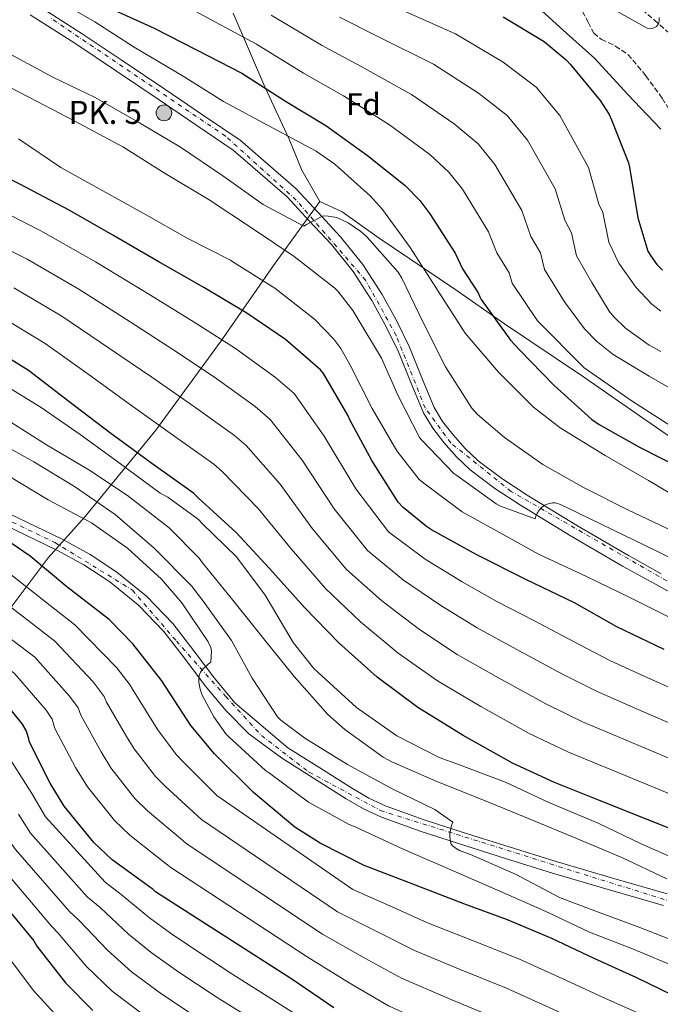
# Model space of a CAD drawing. Units: metres. Extents: x 607233 to 610675, y 4743147 to 4745514.
# Drawn here: x 609497 to 609706, y 4744662 to 4744982 of the extents above; entities that cross this region are included whole.
import ezdxf
from ezdxf.enums import TextEntityAlignment as Align

# ---------------------------------------------------------------- set-up
doc = ezdxf.new("R2010")
doc.units = ezdxf.units.M
doc.header["$MEASUREMENT"] = 0
for name, pattern in [('DGN Style 3', [2.435891, 1.739922, -0.695969]), ('DGN Style 4', [2.785615, 1.391938, -0.695969, 0.00174, -0.695969]), ('DGN Style 7', [3.479844, 1.56593, -0.695969, 0.521977, -0.695969])]:
    doc.linetypes.add(name, pattern=pattern)
for name, color, linetype, lineweight in [('Carretera', 9, 'Continuous', 0), ('Curva de nivel directora', 30, 'Continuous', 30), ('Curva de nivel intermedia', 30, 'Continuous', 0), ('Eje de carretera', 7, 'DGN Style 4', 0), ('Etiqueta de zona arbolada', 92, 'Continuous', 0), ('Hito kilométrico (PK) carretera', 7, 'Continuous', 0), ('Límite de Concejo', 7, 'Continuous', 0), ('Límite de municipio', 7, 'Continuous', 0), ('Línea de asfalto', 7, 'Continuous', 13), ('Línea eléctrica', 6, 'DGN Style 7', 0), ('Puente', 1, 'Continuous', 0), ('Senda', 7, 'DGN Style 3', 0), ('Texto de Punto Kilométrico carretera', 7, 'Continuous', 0)]:
    doc.layers.add(name, color=color, linetype=linetype, lineweight=lineweight)
doc.styles.add('Style-Arial', font='arial.ttf')

# ---------------------------------------------------------------- blocks, each defined once
blk = doc.blocks.new('5HITCA')
at = {"layer": 'Puente', "linetype": 'Continuous', "lineweight": 0}
h = blk.add_hatch(color=1, dxfattribs=at)
edge = h.paths.add_edge_path()
edge.add_arc((0, 0), 0.256, 0, 360)
at = {"layer": 'Puente', "color": 7, "linetype": 'Continuous', "lineweight": 0}
blk.add_circle((0, 0), 0.256, dxfattribs=at)

msp = doc.modelspace()

# ---------------------------------------------------------------- linework, layer by layer
at = {"layer": 'Carretera', "color": 9, "linetype": 'Continuous', "lineweight": 0}
for points in [[(609502.94, 4744986.93, 768.42), (609517.47, 4744977.71, 767.8), (609531.11, 4744968.59, 767.44), (609544.67, 4744959.43, 767.1), (609556.93, 4744951.1, 766.75), (609569.18, 4744942.78, 766.4), (609587.39, 4744927.04, 765.18), (609594.59, 4744919.26, 764.76), (609601.88, 4744911.38, 764.35), (609609.14, 4744902.36, 763.9), (609615.47, 4744892.59, 763.45), (609620.11, 4744884.13, 763.09), (609624.32, 4744875.47, 762.75), (609628.37, 4744865.43, 762.45), (609632.37, 4744855.82, 762.17), (609635.14, 4744851.26, 761.86), (609638.55, 4744846.87, 761.53), (609642.44, 4744842.42, 761.38), (609646.68, 4744838.49, 761.21), (609654.45, 4744832.66, 760.64), (609662.65, 4744827.27, 760.06), (609679.03, 4744817.26, 759.19), (609695.63, 4744807.59, 758.4), (609706.34, 4744801.69, 758.02)], [(609715.2, 4744792.34, 757.63), (609704.45, 4744798.26, 758.02), (609693.7, 4744804.18, 758.4), (609677.03, 4744813.9, 759.19), (609660.55, 4744823.96, 760.06), (609652.19, 4744829.46, 760.64), (609644.16, 4744835.48, 761.21), (609639.62, 4744839.69, 761.38), (609635.53, 4744844.38, 761.53), (609631.91, 4744849.03, 761.86), (609628.87, 4744854.04, 762.17), (609624.74, 4744863.94, 762.45), (609620.74, 4744873.88, 762.75), (609616.64, 4744882.33, 763.09), (609612.1, 4744890.58, 763.45), (609605.97, 4744900.07, 763.9), (609598.92, 4744908.82, 764.35), (609591.72, 4744916.6, 764.76), (609584.52, 4744924.38, 765.18), (609566.98, 4744939.54, 766.4), (609554.73, 4744947.86, 766.75), (609542.47, 4744956.18, 767.1), (609528.93, 4744965.34, 767.44), (609515.34, 4744974.42, 767.8), (609500.85, 4744983.62, 768.42)], [(609494.12, 4744821.15, 700.29), (609511.24, 4744812.89, 701.5), (609520.32, 4744807.92, 701.79), (609529.03, 4744802.2, 702.08), (609538.73, 4744794.38, 702.74), (609547.33, 4744785.43, 703.42), (609554.16, 4744776.56, 703.89), (609560.9, 4744767.64, 704.38), (609567.51, 4744759.69, 705.3), (609584.72, 4744745.02, 707.11), (609595.2, 4744738.46, 707.77), (609605.74, 4744731.75, 708.19), (609611.13, 4744728.65, 708.38), (609616.77, 4744726.04, 708.67), (609629.09, 4744721.6, 709.47), (609641.54, 4744717.59, 710.27), (609656.78, 4744712.73, 711.16), (609672.07, 4744707.99, 712.06), (609690.14, 4744702.7, 713.34), (609708.23, 4744697.43, 714.62)], [(609707.1, 4744693.68, 714.62), (609689.05, 4744698.94, 713.34), (609670.94, 4744704.24, 712.06), (609655.61, 4744709, 711.16), (609640.34, 4744713.86, 710.27), (609627.83, 4744717.89, 709.47), (609615.28, 4744722.42, 708.67), (609609.33, 4744725.17, 708.38), (609603.71, 4744728.4, 708.19), (609593.11, 4744735.15, 707.77), (609582.64, 4744741.7, 707.11), (609572.01, 4744749.59, 706.3), (609564.61, 4744757.05, 705.3), (609557.83, 4744765.21, 704.38), (609551.05, 4744774.19, 703.89), (609544.36, 4744782.87, 703.42), (609536.08, 4744791.49, 702.74), (609526.72, 4744799.03, 702.08), (609518.3, 4744804.56, 701.79), (609509.45, 4744809.41, 701.5), (609492.43, 4744817.62, 700.29)]]:
    msp.add_polyline3d(points, dxfattribs=at)
at = {"layer": 'Curva de nivel directora', "color": 30, "linetype": 'Continuous', "lineweight": 30, "flags": 128}
for points, elevation in [([(609527.56, 4744985.51), (609541.23, 4744979.3), (609554.95, 4744972.2), (609569.77, 4744964.68), (609583.94, 4744955.52), (609597.13, 4744947.65), (609610.7, 4744937.86), (609622.98, 4744928.1), (609627.75, 4744923.2), (609631.02, 4744918.88), (609639.24, 4744906.05), (609641.67, 4744900.93), (609646.73, 4744893.09), (609647.24, 4744891.87), (609647.75, 4744891.01), (609657.29, 4744877.67), (609660.26, 4744874.43), (609671.37, 4744863.04), (609683.78, 4744851.84), (609686.18, 4744850.27), (609699.3, 4744842.88), (609713.38, 4744835.68)], 775), ([(609654.9, 4744983.03), (609668.24, 4744974.9), (609675.41, 4744969.02), (609676.63, 4744967.54), (609686.48, 4744955.74), (609689.4, 4744951.16), (609690.16, 4744949.5), (609695.7, 4744935.45), (609696.05, 4744934.04), (609698.74, 4744917.59), (609702.03, 4744906.71), (609702.8, 4744905.3), (609704.91, 4744902.36), (609706.71, 4744900.47)], 800), ([(609707.32, 4744777.06), (609691.89, 4744784.39), (609678.07, 4744792.17), (609662.2, 4744799.78), (609646.29, 4744807.88), (609631.54, 4744816.01), (609629.88, 4744817.03), (609622.26, 4744823.27), (609620.69, 4744825), (609612.09, 4744838.57), (609604.95, 4744851.82), (609604.41, 4744853.1), (609596.31, 4744866.86), (609595.41, 4744868.07), (609583.96, 4744877.96), (609571.35, 4744886.51), (609557.4, 4744894.83), (609542.49, 4744903.37), (609527.77, 4744911.85), (609513.56, 4744920.01), (609497.43, 4744928.49), (609482.52, 4744935.72)], 750), ([(609718.34, 4744715.11), (609701.73, 4744721.67), (609686.24, 4744727.91), (609671.62, 4744733.7), (609657.89, 4744740.01), (609641.8, 4744749.07), (609627.04, 4744758.15), (609613.8, 4744768.04), (609601.32, 4744779.18), (609590.12, 4744790.73), (609578.79, 4744803.34), (609567.88, 4744815.15), (609555.56, 4744826.44), (609553.96, 4744827.91), (609540.39, 4744837.58), (609526.6, 4744847.66), (609513.41, 4744857.77), (609500.29, 4744867.85), (609486.7, 4744876.23)], 725), ([(609274.78, 4744834.42), (609286.94, 4744827.04), (609301.4, 4744819.07), (609316.73, 4744810.88), (609331.99, 4744801.4), (609346.33, 4744792.19), (609359.51, 4744782.43), (609373.17, 4744772.28), (609387.48, 4744763.35), (609400.79, 4744754.36), (609414.42, 4744745.75), (609427.92, 4744737.75), (609440.95, 4744729.98), (609453.52, 4744721.72), (609469.91, 4744712.31), (609484.12, 4744703.23), (609486.32, 4744701.21), (609501.97, 4744682.17), (609503.03, 4744680.44), (609512.31, 4744668.47), (609521.2, 4744659.51)], 650), ([(609713.86, 4744662.62), (609698.37, 4744670.1), (609684.48, 4744676.38), (609670.75, 4744682.94), (609656.26, 4744689.05), (609642.05, 4744694.17), (609624.87, 4744700.79), (609609.57, 4744706.75), (609595.24, 4744713.98), (609587.04, 4744719.13), (609573.51, 4744730.49), (609560.87, 4744743.1), (609553.16, 4744752.25), (609543.65, 4744766.84), (609534.24, 4744778.91), (609526.56, 4744786.78), (609512.74, 4744797.47), (609500.77, 4744807.35), (609486.95, 4744816.86)], 700), ([(609599.71, 4744660.41), (609586.05, 4744669.69), (609541.6, 4744698.17), (609540.77, 4744699), (609540.1, 4744699.45), (609527.49, 4744708.6), (609521.51, 4744714.23), (609511.88, 4744726.04), (609507.3, 4744733.53), (609500.45, 4744747.1), (609500.36, 4744747.93), (609499.78, 4744749.95), (609499.46, 4744750.68), (609498.28, 4744752.67), (609489.19, 4744763.93)], 675)]:
    msp.add_lwpolyline(points, dxfattribs=dict(at, elevation=elevation))
at = {"layer": 'Curva de nivel intermedia', "color": 30, "linetype": 'Continuous', "lineweight": 0, "flags": 128}
for points, elevation in [([(609716.11, 4744823.74), (609702.19, 4744832.02), (609688.11, 4744840.22), (609673.46, 4744849.18), (609664.75, 4744855.93), (609653.36, 4744867.26), (609642.51, 4744879.99), (609632.91, 4744894.91), (609624.53, 4744907.87), (609615.51, 4744920.25), (609611.7, 4744924.6), (609600.02, 4744935), (609593.91, 4744939.29), (609579.92, 4744946.68), (609563.76, 4744955.45), (609550.68, 4744963.67), (609534.64, 4744973.05), (609521.84, 4744981.31), (609508.02, 4744989.34)], 770), ([(609545.93, 4744989.65), (609559.96, 4744981.86), (609574.54, 4744974.08), (609589.83, 4744964.63), (609602.85, 4744957.24), (609617.85, 4744947.77), (609630.95, 4744938.12), (609637.22, 4744932.42), (609641.59, 4744926.87), (609650.1, 4744913.01), (609652.77, 4744906.2), (609656.86, 4744899.63), (609657.76, 4744896.3), (609666.09, 4744883.96), (609681.2, 4744868.75), (609682.61, 4744867.79), (609696.88, 4744857.9), (609709.62, 4744849.71)], 780), ([(609663.71, 4744988.34), (609673.4, 4744979.48), (609684.73, 4744969.37), (609695.35, 4744957.82), (609706.23, 4744946.39)], 805), ([(609687.93, 4744986.97), (609701.79, 4744979.26), (609703.39, 4744979.22), (609704.76, 4744979.8), (609705.5, 4744980.73), (609705.72, 4744981.59), (609705.72, 4744982.81)], 810), ([(609620.03, 4744986), (609639.3, 4744977.49), (609654.84, 4744968.2), (609665.61, 4744960.07), (609673.32, 4744950.85), (609682.7, 4744933.9), (609686.06, 4744922.01), (609687.27, 4744919.23), (609689.31, 4744909.59), (609692.5, 4744902.83), (609698.1, 4744895.02), (609703.32, 4744889.46), (609706.2, 4744887.15)], 795), ([(609579.32, 4744983.49), (609595.71, 4744973.74), (609608.58, 4744966.83), (609625, 4744957.68), (609638.91, 4744948.15), (609646.68, 4744941.64), (609652.17, 4744934.86), (609660.97, 4744919.98), (609663.86, 4744911.47), (609667, 4744906.16), (609668.27, 4744900.73), (609674.89, 4744890.25), (609681.36, 4744881.46), (609685.27, 4744877.42), (609690.71, 4744873.07), (609702.45, 4744866), (609717.49, 4744857.33)], 785), ([(609601.59, 4744982.85), (609614.3, 4744976.42), (609632.15, 4744967.59), (609646.87, 4744958.17), (609656.15, 4744950.86), (609662.74, 4744942.85), (609671.83, 4744926.94), (609674.96, 4744916.74), (609677.13, 4744912.7), (609678.79, 4744905.16), (609683.7, 4744896.54), (609689.43, 4744887.18), (609690.9, 4744885.36), (609694.74, 4744881.65), (609702.39, 4744876.05), (609706.16, 4744874.03)], 790), ([(609712.14, 4744814.58), (609695.47, 4744822.52), (609681.23, 4744829.62), (609667.82, 4744837.27), (609655.31, 4744846.01), (609646.48, 4744853.56), (609644.63, 4744855.61), (609636.05, 4744869.05), (609628.91, 4744883.26), (609621.87, 4744897.85), (609620.66, 4744899.83), (609610.48, 4744911.35), (609608.53, 4744913.11), (609604.4, 4744915.87), (609600.95, 4744917.5), (609600.05, 4744917.79), (609597.84, 4744918.14), (609596.24, 4744918.17), (609590.77, 4744915.39), (609589.94, 4744914.78), (609576.66, 4744921.85), (609563.51, 4744931.26), (609549.75, 4744940.6), (609536.37, 4744948.47), (609521.78, 4744956.86), (609508.15, 4744963.32), (609494.71, 4744970.62)], 765), ([(609718.8, 4744802.23), (609704.46, 4744809.21), (609690.54, 4744816.02), (609675.63, 4744823.29), (609673.23, 4744824.34), (609671.76, 4744824.73), (609670.93, 4744824.76), (609669.17, 4744824.34), (609668.43, 4744823.99), (609667.34, 4744823.26), (609666.7, 4744822.52), (609665.97, 4744821.37), (609665.55, 4744820.47), (609665.3, 4744819.51), (609654.03, 4744823.67), (609652.62, 4744824.41), (609639.76, 4744833.66), (609638.83, 4744834.33), (609628.24, 4744845.27), (609627.57, 4744846.07), (609620.72, 4744859.58), (609615.22, 4744871.9), (609606.83, 4744885.72), (609605.91, 4744887.42), (609601.04, 4744893.66), (609600.05, 4744894.65), (609586.83, 4744904.92), (609573.55, 4744913.82), (609559.16, 4744923.42), (609544.79, 4744931.99), (609531.03, 4744940.67), (609515.32, 4744949.05), (609500.37, 4744956.79), (609484.76, 4744964.83)], 760), ([(609710.83, 4744786.62), (609696.14, 4744793.91), (609682.03, 4744800.82), (609666.42, 4744808.06), (609651.7, 4744816.22), (609641.46, 4744821.82), (609629.42, 4744830.87), (609627.47, 4744832.38), (609620.21, 4744841.66), (609612.21, 4744855.42), (609604.98, 4744869.53), (609601.94, 4744875.03), (609599.73, 4744878.04), (609593.46, 4744884.54), (609580.47, 4744894.62), (609567.19, 4744903.03), (609566.1, 4744903.8), (609551.99, 4744910.87), (609538.64, 4744918.55), (609525.46, 4744925.82), (609510.77, 4744933.98), (609497.01, 4744943.26)], 755), ([(609505.98, 4744757.26), (609495.74, 4744769.22), (609492.95, 4744771.33), (609479.53, 4744781.01), (609473, 4744784.19), (609466.47, 4744787.37), (609452.23, 4744793.64), (609438.44, 4744800.94), (609423.81, 4744809.26), (609410.15, 4744818.19), (609397.51, 4744827.18), (609383.91, 4744834.89), (609370.73, 4744843.4), (609355.85, 4744851.05), (609355.08, 4744851.34), (609341.61, 4744858.96), (609326.31, 4744867.28), (609313.06, 4744874.48), (609298.92, 4744882.35), (609284.33, 4744891.08), (609271.18, 4744898.44), (609257.19, 4744907.12), (609243.05, 4744916.59), (609228.42, 4744924.56)], 680), ([(609717.52, 4744760.86), (609702.02, 4744767.75), (609689.81, 4744773.32), (609679.61, 4744778.6), (609664.81, 4744786.43), (609652.8, 4744792.66), (609641.47, 4744799.06), (609629.46, 4744806.46), (609617.54, 4744815.37), (609606.85, 4744829.27), (609596.56, 4744846.43), (609586.75, 4744860.35), (609580.76, 4744865.54), (609567.73, 4744874.98), (609554.19, 4744883.63), (609539.99, 4744892.35), (609522.07, 4744903.17), (609504.28, 4744913.31), (609488.68, 4744921.21)], 745), ([(609713.57, 4744751.06), (609698.08, 4744757.79), (609685.26, 4744763.41), (609674.18, 4744768.95), (609659.06, 4744777.09), (609646.36, 4744784.03), (609634.55, 4744791.3), (609622.42, 4744799.64), (609610.68, 4744809.21), (609599.84, 4744822.79), (609589.39, 4744838.61), (609578.95, 4744851.87), (609574.06, 4744856.13), (609560.89, 4744865.63), (609547.29, 4744874.64), (609533.34, 4744883.71), (609516.63, 4744894.34), (609499.89, 4744904.04), (609484.44, 4744911.74)], 740), ([(609709.63, 4744741.27), (609694.13, 4744747.83), (609680.71, 4744753.51), (609668.75, 4744759.31), (609653.3, 4744767.75), (609639.92, 4744775.41), (609627.63, 4744783.55), (609615.39, 4744792.82), (609603.83, 4744803.05), (609592.82, 4744816.31), (609582.22, 4744830.79), (609571.15, 4744843.39), (609567.36, 4744846.73), (609554.06, 4744856.28), (609540.39, 4744865.65), (609526.7, 4744875.06), (609511.18, 4744885.51), (609495.49, 4744894.77)], 735), ([(609722.05, 4744724.5), (609705.68, 4744731.47), (609690.19, 4744737.87), (609676.17, 4744743.61), (609663.32, 4744749.66), (609647.55, 4744758.41), (609633.48, 4744766.78), (609620.72, 4744775.8), (609608.35, 4744786), (609596.97, 4744796.89), (609585.81, 4744809.82), (609575.05, 4744822.97), (609563.36, 4744834.92), (609560.66, 4744837.32), (609547.22, 4744846.93), (609533.5, 4744856.65), (609520.06, 4744866.42), (609505.74, 4744876.68), (609491.09, 4744885.5)], 730), ([(609714.55, 4744707.21), (609699.83, 4744713.77), (609685.81, 4744720.49), (609669.75, 4744727.18), (609655.8, 4744733.74), (609640.6, 4744739.43), (609634, 4744741.83), (609620.21, 4744748.94), (609607.09, 4744758.15), (609594.61, 4744769.55), (609593.24, 4744770.83), (609586.48, 4744779.27), (609578.36, 4744793.03), (609577.4, 4744794.76), (609568.05, 4744807.18), (609556.85, 4744818.09), (609555.67, 4744819.31), (609545.69, 4744826.57), (609543.13, 4744827.95), (609529.85, 4744837.77), (609517.05, 4744847.02), (609504.44, 4744855.85), (609482.05, 4744869.48)], 720), ([(609708.15, 4744702.31), (609693.46, 4744709.29), (609678.51, 4744715.59), (609663.89, 4744721.64), (609648.82, 4744727.85), (609633.27, 4744734.03), (609618.61, 4744740.46), (609615.76, 4744741.96), (609603.28, 4744750.95), (609597.75, 4744755.82), (609586.77, 4744768.23), (609577.24, 4744780.11), (609566.8, 4744793.07), (609556.95, 4744805.23), (609555.86, 4744806.73), (609546.04, 4744816.62), (609532.57, 4744827.11), (609519.89, 4744835.53), (609506.13, 4744843.66), (609492.5, 4744852.3)], 715), ([(609235.27, 4744846.41), (609252.1, 4744835.93), (609266.13, 4744827.49), (609275.98, 4744821.66), (609290.63, 4744813.16), (609303.35, 4744806.24), (609314.64, 4744800.28), (609327.75, 4744792.6), (609341.2, 4744784.45), (609349.04, 4744778.73), (609358.37, 4744772.22), (609369.32, 4744765.09), (609388.95, 4744752.85), (609411.11, 4744738.2), (609424.63, 4744729.72), (609432.14, 4744725.62), (609447.31, 4744716.17), (609454.36, 4744711.87), (609465.45, 4744704.94), (609479.2, 4744694.96), (609490.1, 4744681.68), (609501.76, 4744666.14), (609514.55, 4744652.13)], 645), ([(609714.87, 4744680.42), (609699.35, 4744686.5), (609683.83, 4744692.23), (609673.2, 4744696.26), (609659.15, 4744703.72), (609644.27, 4744710.31), (609640.91, 4744711.53), (609639.54, 4744712.23), (609638.35, 4744713.13), (609637.87, 4744713.83), (609637.49, 4744716.01), (609637.49, 4744717.26), (609638.07, 4744719.69), (609638.48, 4744720.78), (609632.63, 4744724.91), (609618.9, 4744731.59), (609604.18, 4744739.59), (609590.32, 4744748.17), (609582.48, 4744754.06), (609581.4, 4744755.11), (609573.08, 4744767.69), (609566.36, 4744779.98), (609556.92, 4744793.1), (609553.37, 4744797.74), (609541.24, 4744810.06), (609528.47, 4744820.94), (609515.29, 4744830.03), (609502.01, 4744838.15), (609488.47, 4744845.55)], 710), ([(609712.08, 4744673.32), (609696.98, 4744679.53), (609682.99, 4744685.03), (609668.34, 4744691.98), (609652.98, 4744698.7), (609636.82, 4744705.77), (609622.29, 4744712.04), (609606.71, 4744719.31), (609604.66, 4744720.07), (609591.51, 4744727.34), (609578.77, 4744736.71), (609577.46, 4744737.58), (609565.52, 4744748.59), (609564.56, 4744749.61), (609560.6, 4744755.08), (609556.88, 4744762.15), (609556.15, 4744764.14), (609555.76, 4744766.38), (609555.73, 4744767.43), (609555.89, 4744768.71), (609556.34, 4744769.67), (609556.82, 4744770.38), (609558.77, 4744772.23), (609559.67, 4744772.87), (609559.83, 4744776.46), (609559.67, 4744777.71), (609558.84, 4744779.47), (609550.2, 4744792.2), (609543.64, 4744799.91), (609532.47, 4744810.03), (609520.79, 4744818.28), (609506.71, 4744825.77), (609493.17, 4744833.93)], 705), ([(609494.06, 4744801.74), (609507.32, 4744791.32), (609515.39, 4744785.07), (609529.08, 4744771.05), (609533.39, 4744765.44), (609534.09, 4744764.08), (609540.52, 4744753.83), (609542.36, 4744750.91), (609548.39, 4744742.79), (609550.61, 4744740.45), (609560.72, 4744730.38), (609561.66, 4744729.48), (609605.91, 4744698.93), (609619.89, 4744692.7), (609630.17, 4744688.08), (609644.88, 4744682.29), (609660.21, 4744676.19), (609675.45, 4744669.27), (609687.19, 4744663.79), (609775.02, 4744624.86)], 695), ([(609544.83, 4744732.49), (609541.67, 4744735.65), (609534.74, 4744744.69), (609532.21, 4744748.75), (609525.68, 4744759.83), (609524.91, 4744761.75), (609521.38, 4744766.46), (609508.84, 4744779.78), (609502.53, 4744784.66), (609489.21, 4744794.83)], 690), ([(609523.91, 4744743.68), (609517.27, 4744755.59), (609516.43, 4744758.06), (609513.68, 4744761.86), (609502.29, 4744774.5), (609497.74, 4744777.99), (609484.37, 4744787.92)], 685), ([(609768.03, 4744597.28), (609676.54, 4744634.52), (609662.14, 4744641.36), (609647.52, 4744647.94), (609632.89, 4744654.05), (609617.5, 4744660.97), (609604.76, 4744668.48), (609591.02, 4744677), (609546.62, 4744706), (609545.25, 4744707.18), (609533.27, 4744716.56), (609528.23, 4744721.37), (609519.5, 4744732.26), (609515.6, 4744738.61), (609508.86, 4744751.34), (609507.94, 4744754.37), (609505.98, 4744757.26)], 680), ([(609592.84, 4744654.73), (609580.11, 4744662.86), (609566.84, 4744671.23), (609554.75, 4744679.1), (609546.54, 4744684.66), (609539.69, 4744689.7), (609530.5, 4744697.23), (609525.21, 4744701.27), (609505.84, 4744722.59), (609501.32, 4744730.13), (609490.18, 4744747.61)], 670), ([(609770.36, 4744606.47), (609680.09, 4744644.28), (609666.57, 4744650.66), (609651.75, 4744657.35), (609636.89, 4744663.46), (609621.73, 4744670.01), (609609.8, 4744676.55), (609595.98, 4744684.31), (609551.63, 4744713.82), (609550.41, 4744714.91), (609539.05, 4744724.53), (609534.95, 4744728.51), (609527.12, 4744738.48), (609523.91, 4744743.68)], 685), ([(609465.61, 4744740.14), (609480.04, 4744729.96), (609492.72, 4744716.68), (609496.08, 4744711.9), (609513.59, 4744691.72), (609516.77, 4744688.84), (609526, 4744679.09), (609533.87, 4744672.09), (609543.72, 4744664.86), (609556.6, 4744656.25), (609570.93, 4744647.48), (609584.83, 4744639.46), (609599.9, 4744631.85), (609614.57, 4744624.98), (609632.09, 4744616.62), (609646.51, 4744609.78), (609660.04, 4744603.49), (609676.08, 4744596.73), (609690.44, 4744590.46), (609703.91, 4744584.93), (609719.77, 4744578.45)], 660), ([(609772.69, 4744615.66), (609683.64, 4744654.03), (609671.01, 4744659.97), (609655.98, 4744666.77), (609640.89, 4744672.88), (609625.95, 4744679.04), (609614.85, 4744684.62), (609600.94, 4744691.62), (609556.65, 4744721.65), (609555.56, 4744722.64), (609544.83, 4744732.49)], 690), ([(609497.02, 4744723.4), (609500.96, 4744717.24), (609519.4, 4744696.49), (609523.63, 4744693.03), (609532.84, 4744684.4), (609540.2, 4744678.38), (609549.23, 4744671.98), (609561.72, 4744663.74), (609575.52, 4744655.17)], 665), ([(609488.42, 4744709.95), (609491.2, 4744706.55), (609507.78, 4744686.94), (609509.9, 4744684.64), (609519.15, 4744673.78), (609527.54, 4744665.8), (609538.2, 4744657.74), (609551.48, 4744648.76), (609566.34, 4744639.78), (609580.82, 4744631.82), (609596.64, 4744624.4), (609611.34, 4744617.7), (609628.37, 4744609.32), (609642.85, 4744602.33), (609656.61, 4744595.98), (609672.62, 4744589.02), (609686.81, 4744582.64), (609700.59, 4744576.94), (609716.46, 4744570.42)], 655)]:
    msp.add_lwpolyline(points, dxfattribs=dict(at, elevation=elevation))
at = {"layer": 'Eje de carretera', "color": 7, "linetype": 'DGN Style 4', "lineweight": 0}
for points in [[(608953.54, 4745102.52, 672.84), (608982.69, 4745078.29, 673.73), (609041.68, 4745040.88, 676.41), (609085.72, 4745008.45, 679.71), (609110.23, 4744998.33, 680.78), (609177.26, 4744963.69, 685.14), (609233.76, 4744941.52, 688.56), (609304.83, 4744910.27, 691.99), (609353.9, 4744883.81, 694.15), (609453.33, 4744838.36, 698.05), (609508.9, 4744811.86, 701.4), (609534.11, 4744796.34, 702.49), (609548.43, 4744779.78, 703.63), (609564.49, 4744761.76, 704.99), (609576.13, 4744749.02, 706.44), (609591.64, 4744737.1, 707.65), (609614.9, 4744724.63, 708.62), (609670.18, 4744707.24, 711.97), (609733.05, 4744687.57, 716.12)], [(609715.7, 4744795.01, 757.66), (609657.44, 4744828.48, 760.36), (609637.78, 4744844.28, 761.49), (609629.47, 4744855.64, 762.2), (609620.05, 4744879.2, 762.93), (609610.08, 4744897.21, 763.72), (609587.46, 4744923.32, 765.07), (609564.48, 4744944.11, 766.51), (609507.42, 4744982.63, 768.2)]]:
    msp.add_polyline3d(points, dxfattribs=at)
at = {"layer": 'Límite de Concejo', "color": 7, "linetype": 'Continuous', "lineweight": 0}
msp.add_polyline3d([(609595.19, 4744922.83, 765.81), (609602.38, 4744919.54, 766.11), (609614.5, 4744910.89, 766.6), (609639.11, 4744894.37, 772.31), (609655.35, 4744883.01, 775.68), (609680.73, 4744865.99, 778.82), (609701.61, 4744851.42, 778.72), (609719.78, 4744838.96, 777.81), (609736.29, 4744826.97, 775.2), (609753.01, 4744817.39, 773.82), (609772.16, 4744806.86, 772.96), (609788.18, 4744799.94, 773.06), (609802.39, 4744794.76, 773.39), (609819.29, 4744788.75, 773.98), (609829.89, 4744786.55, 774.55), (609849.48, 4744779.07, 774.26), (609869.44, 4744772.86, 773.52), (609894.37, 4744765.61, 770.57), (609913.68, 4744759.4, 768.74), (609930.73, 4744752.5, 767.27), (609951.49, 4744744.02, 766.22), (609975.04, 4744735.86, 764.78), (609999.92, 4744724.55, 762.21), (610017.66, 4744719.99, 762.02)], dxfattribs=at)
at = {"layer": 'Límite de municipio', "color": 7, "linetype": 'Continuous', "lineweight": 0}
for points in [[(609589.34, 4744933.08, 767.35), (609585.14, 4744943.12, 769.75), (609577.24, 4744960.15, 775.11), (609566.92, 4744984.16, 782.49)], [(609408.53, 4744658.97, 612.47), (609414.54, 4744669.76, 616.78), (609422.92, 4744682.89, 622.09), (609442.6, 4744715.92, 643.34), (609450.74, 4744728.4, 651.84), (609477.32, 4744766.02, 672.68), (609494.99, 4744791.27, 690.41), (609506.63, 4744806.87, 700.71), (609518.69, 4744820.32, 705.52), (609541.77, 4744848.47, 729.18), (609563.05, 4744877.48, 744.82), (609580.1, 4744902.08, 757.52), (609595.19, 4744922.83, 765.81), (609589.34, 4744933.08, 767.35)]]:
    msp.add_polyline3d(points, dxfattribs=at)
at = {"layer": 'Línea de asfalto', "color": 7, "linetype": 'Continuous', "lineweight": 13}
for points in [[(609502.94, 4744986.93, 768.42), (609517.47, 4744977.71, 767.8), (609531.11, 4744968.59, 767.44), (609544.67, 4744959.43, 767.1), (609556.93, 4744951.1, 766.75), (609569.18, 4744942.78, 766.4), (609587.39, 4744927.04, 765.18), (609594.59, 4744919.26, 764.76), (609601.88, 4744911.38, 764.35), (609609.14, 4744902.36, 763.9), (609615.47, 4744892.59, 763.45), (609620.11, 4744884.13, 763.09), (609624.32, 4744875.47, 762.75), (609628.37, 4744865.43, 762.45), (609632.37, 4744855.82, 762.17), (609635.14, 4744851.26, 761.86), (609638.55, 4744846.87, 761.53), (609642.44, 4744842.42, 761.38), (609646.68, 4744838.49, 761.21), (609654.45, 4744832.66, 760.64), (609662.65, 4744827.27, 760.06)], [(609715.2, 4744792.34, 757.63), (609704.45, 4744798.26, 758.02), (609693.7, 4744804.18, 758.4), (609677.03, 4744813.9, 759.19), (609660.55, 4744823.96, 760.06), (609652.19, 4744829.46, 760.64), (609644.16, 4744835.48, 761.21), (609639.62, 4744839.69, 761.38), (609635.53, 4744844.38, 761.53), (609631.91, 4744849.03, 761.86), (609628.87, 4744854.04, 762.17), (609624.74, 4744863.94, 762.45), (609620.74, 4744873.88, 762.75), (609616.64, 4744882.33, 763.09), (609612.1, 4744890.58, 763.45), (609605.97, 4744900.07, 763.9), (609598.92, 4744908.82, 764.35), (609591.72, 4744916.6, 764.76), (609584.52, 4744924.38, 765.18), (609566.98, 4744939.54, 766.4), (609554.73, 4744947.86, 766.75), (609542.47, 4744956.18, 767.1), (609528.93, 4744965.34, 767.44), (609515.34, 4744974.42, 767.8), (609500.85, 4744983.62, 768.42)], [(609662.65, 4744827.27, 760.06), (609679.03, 4744817.26, 759.19), (609695.63, 4744807.59, 758.4), (609706.34, 4744801.69, 758.02)], [(609494.12, 4744821.15, 700.29), (609511.24, 4744812.89, 701.5), (609520.32, 4744807.92, 701.79), (609529.03, 4744802.2, 702.08), (609538.73, 4744794.38, 702.74), (609547.33, 4744785.43, 703.42), (609554.16, 4744776.56, 703.89), (609560.9, 4744767.64, 704.38), (609567.51, 4744759.69, 705.3), (609584.72, 4744745.02, 707.11), (609595.2, 4744738.46, 707.77), (609605.74, 4744731.75, 708.19), (609611.13, 4744728.65, 708.38), (609616.77, 4744726.04, 708.67), (609629.09, 4744721.6, 709.47), (609641.54, 4744717.59, 710.27), (609656.78, 4744712.73, 711.16), (609672.07, 4744707.99, 712.06), (609690.14, 4744702.7, 713.34), (609708.23, 4744697.43, 714.62)], [(609707.1, 4744693.68, 714.62), (609689.05, 4744698.94, 713.34), (609670.94, 4744704.24, 712.06), (609655.61, 4744709, 711.16), (609640.34, 4744713.86, 710.27), (609627.83, 4744717.89, 709.47), (609615.28, 4744722.42, 708.67), (609609.33, 4744725.17, 708.38), (609603.71, 4744728.4, 708.19), (609593.11, 4744735.15, 707.77), (609582.64, 4744741.7, 707.11), (609572.01, 4744749.59, 706.3), (609564.61, 4744757.05, 705.3), (609557.83, 4744765.21, 704.38), (609551.05, 4744774.19, 703.89), (609544.36, 4744782.87, 703.42), (609536.08, 4744791.49, 702.74), (609526.72, 4744799.03, 702.08), (609518.3, 4744804.56, 701.79), (609509.45, 4744809.41, 701.5), (609492.43, 4744817.62, 700.29)]]:
    msp.add_polyline3d(points, dxfattribs=at)
at = {"layer": 'Línea eléctrica', "color": 6, "linetype": 'DGN Style 7', "lineweight": 0, "extrusion": (0.973457, 0.218366, 0.068543), "elevation": 1629424.09, "flags": 128}
msp.add_lwpolyline([(4496916.93, -111085.35), (4495931.78, -111392.76), (4495753.32, -111436.03), (4495598.09, -111473.66)], dxfattribs=at)
at = {"layer": 'Senda', "color": 7, "linetype": 'DGN Style 3', "lineweight": 0}
for points in [[(609643.69, 4745041.34, 820.87), (609646.07, 4745040.68, 821.25), (609648.46, 4745040.02, 821.63), (609652.79, 4745037.8, 821.95), (609656.46, 4745034.39, 821.63), (609660.04, 4745029.8, 820.71), (609663.56, 4745025.24, 819.77), (609668.38, 4745020.17, 819.11), (609673.16, 4745015.06, 818.36), (609678.76, 4745007.63, 816.65), (609684.49, 4745000.28, 814.97), (609691.25, 4744993.46, 813.75), (609698.25, 4744986.9, 812.54), (609704.06, 4744981.99, 811.5), (609709.77, 4744976.92, 810.43)], [(609654.86, 4745009.88, 811.58), (609658.82, 4745005.23, 810.74), (609662.79, 4745000.6, 809.98), (609668.91, 4744995.95, 809.74), (609675.08, 4744991.32, 809.6), (609678.05, 4744988.17, 808.94), (609680.71, 4744984.79, 808.32), (609682.5, 4744981.21, 808.06), (609684.36, 4744977.69, 807.8), (609686.87, 4744975.65, 807.49), (609691.44, 4744973.48, 806.94), (609695.5, 4744970.71, 806.52), (609701.33, 4744963.82, 806.15), (609706.63, 4744956.5, 805.95), (609711.9, 4744947.99, 805.78), (609717.26, 4744939.54, 805.69), (609722.38, 4744931.96, 805.69), (609727.49, 4744924.37, 805.69)]]:
    msp.add_polyline3d(points, dxfattribs=at)

# ---------------------------------------------------------------- block references
at = {"layer": 'Hito kilométrico (PK) carretera', "color": 7, "linetype": 'Continuous', "lineweight": 0, "xscale": 10, "yscale": 10, "zscale": 10}
msp.add_blockref('5HITCA', (609544.39, 4744951.72, 766.48), dxfattribs=at)

# ---------------------------------------------------------------- texts
at = {"layer": 'Etiqueta de zona arbolada', "color": 92, "linetype": 'Continuous', "lineweight": 0, "style": 'Style-Arial'}
msp.add_text('Fd', height=7, rotation=0.0017, dxfattribs=at).set_placement((609609.33, 4744954.52, 780.19), align=Align.MIDDLE_CENTER)
at = {"layer": 'Texto de Punto Kilométrico carretera', "color": 7, "linetype": 'Continuous', "lineweight": 0, "style": 'Style-Arial'}
msp.add_text('PK. 5', height=7.5, dxfattribs=at).set_placement((609513.3, 4744948.12, 759.37))

doc.saveas('drawing.dxf')
